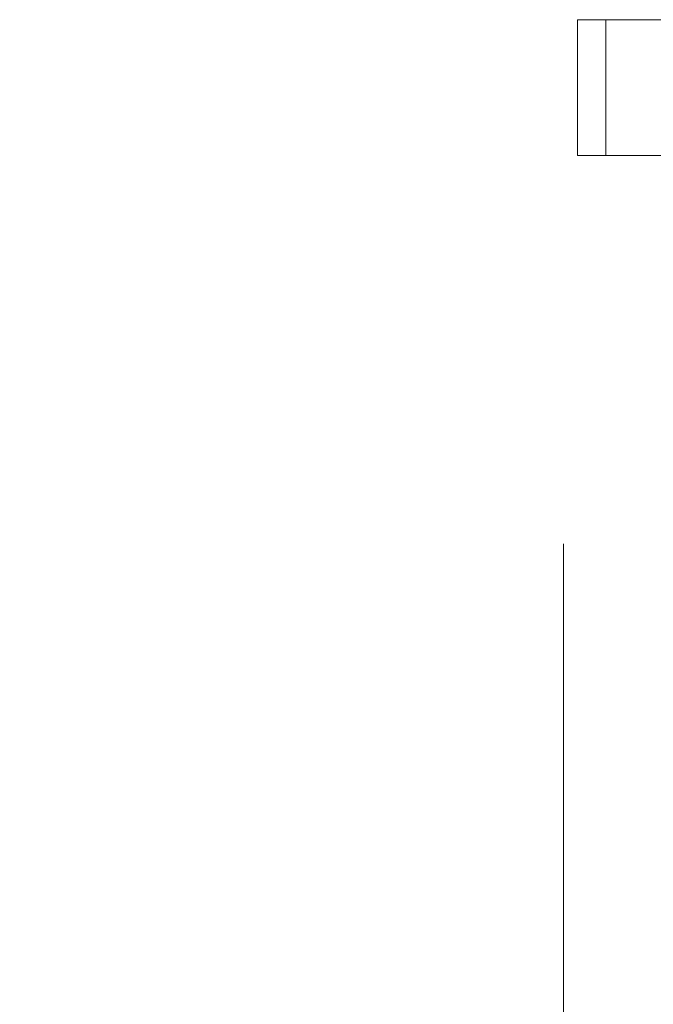
# Model space of a CAD drawing. Units: millimetres. Extents: x 2870.6 to 2945.4, y 1350.2 to 1431.
# Drawn here: x 2917.3 to 2918.9, y 1357.1 to 1359.6 of the extents above; entities that cross this region are included whole.
import ezdxf

# ---------------------------------------------------------------- set-up
doc = ezdxf.new("R2010")
doc.units = ezdxf.units.MM
doc.layers.add('cotas', color=253, linetype='Continuous', lineweight=5)
doc.layers.add('cuerpo', color=7, linetype='Continuous', lineweight=5)
doc.styles.add('ARIAL', font='arial.ttf')
doc.dimstyles.new('RS (E1.20)', dxfattribs={"dimtxt": 1.5, "dimasz": 0.7, "dimexe": 0.5, "dimexo": 1, "dimgap": 1, "dimtad": 0, "dimtih": 1, "dimtoh": 1, "dimdec": 0, "dimlfac": 20, "dimtxsty": 'ARIAL', "dimcen": 0, "dimclrd": 256, "dimclre": 256, "dimclrt": 256, "dimadec": 0, "dimazin": 0, "dimtfac": 1, "dimtdec": 0, "dimtofl": 0, "dimtmove": 0, "dimatfit": 3, "dimfxl": 1, "dimlwd": -1, "dimlwe": -1, "dimarcsym": 0})

# ---------------------------------------------------------------- blocks, each defined once
blk = doc.blocks.new('*D62')
at = {"layer": 'cotas', "transparency": 16777216}
for p, q in [((2918.6913, 1358.2541), (2918.6913, 1354.3508)), ((2924.3178, 1358.2541), (2924.3178, 1354.3508)), ((2917.9913, 1354.8508), (2917.2913, 1354.8508)), ((2925.0178, 1354.8508), (2925.7178, 1354.8508))]:
    blk.add_line(p, q, dxfattribs=at)
for points in [[(2917.9913, 1354.9675), (2917.9913, 1354.7342), (2918.6913, 1354.8508)], [(2925.0178, 1354.9675), (2925.0178, 1354.7342), (2924.3178, 1354.8508)]]:
    blk.add_solid(points, dxfattribs=at)
at = {"layer": 'Defpoints', "color": 0, "transparency": 16777216}
for p in [(2918.6913, 1359.2541), (2924.3178, 1359.2541), (2924.3178, 1354.8508)]:
    blk.add_point(p, dxfattribs=at)
at = {"layer": 'cotas', "transparency": 16777216, "insert": (2921.5045, 1354.8508), "char_height": 1.5, "attachment_point": 5, "style": 'ARIAL'}
blk.add_mtext('113', dxfattribs=at)

msp = doc.modelspace()

# ---------------------------------------------------------------- linework, layer by layer
at = {"layer": 'cuerpo'}
for p, q in [((2918.7279, 1359.6041), (2918.7279, 1359.2541)), ((2918.8011, 1359.6041), (2918.7279, 1359.6041)), ((2918.8011, 1359.2541), (2918.8011, 1359.6041)), ((2918.8011, 1359.6041), (2919.1547, 1359.6041)), ((2918.7279, 1359.2541), (2918.8011, 1359.2541)), ((2918.8011, 1359.2541), (2919.1547, 1359.2541))]:
    msp.add_line(p, q, dxfattribs=at)

# ---------------------------------------------------------------- dimensions: what is measured, and where the dimension line sits
at = {"layer": 'cotas'}
dim = msp.add_linear_dim(base=(2924.3178, 1354.8508), p1=(2918.6913, 1359.2541), p2=(2924.3178, 1359.2541), dimstyle='RS (E1.20)', dxfattribs=at)
dim.commit()
dim.dimension.update_dxf_attribs({"geometry": '*D62', "text_midpoint": (2921.5045, 1354.8508)})

doc.saveas('drawing.dxf')
